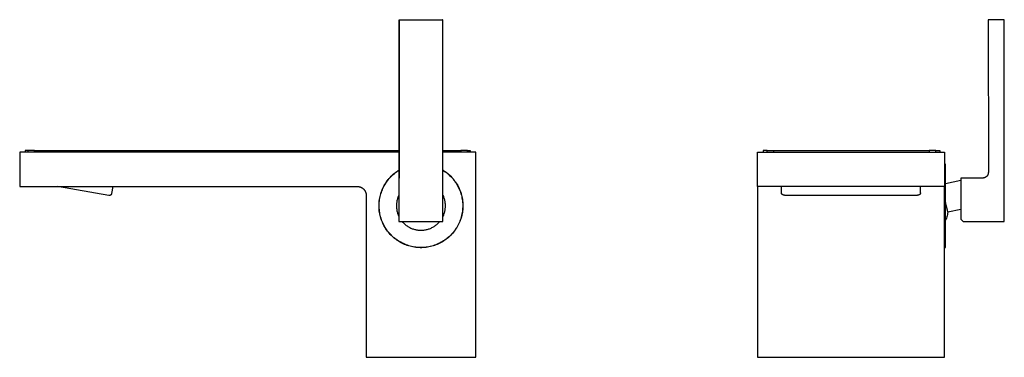
# Model space of a CAD drawing. Units: millimetres. Extents: x -258 to 174, y -254 to 218.
# Drawn here: x -258 to 174, y 70 to 218 of the extents above; entities that cross this region are included whole.
import ezdxf

# ---------------------------------------------------------------- set-up
doc = ezdxf.new("R2010")
doc.units = ezdxf.units.MM
doc.header["$MEASUREMENT"] = 0
doc.layers.add('Default', color=7, linetype='Continuous', true_color=0x000000)

msp = doc.modelspace()

# ---------------------------------------------------------------- linework, layer by layer
at = {"layer": 'Default', "color": 7, "true_color": 0xffffff}
for p, q in [((-91.57, 218.2), (-91.63, 218.2)), ((-91.63, 218.2), (-91.63, 151.19)), ((-91.57, 129.69), (-91.57, 218.2)), ((-91.57, 218.2), (-72.58, 218.2)), ((-72.51, 218.2), (-72.58, 218.2)), ((-72.58, 218.2), (-72.58, 129.69)), ((-72.51, 151.19), (-72.51, 218.2)), ((173.8, 218.2), (166.78, 218.2)), ((166.78, 218.2), (166.8, 151.19)), ((173.8, 129.69), (173.8, 218.2)), ((-91.63, 160.03), (-258.07, 160.03)), ((-258.07, 160.03), (-258.07, 145.03)), ((-254.51, 160.75), (-255.67, 160.75)), ((-255.67, 160.75), (-255.67, 160.03)), ((-251.57, 160.75), (-254.51, 160.75)), ((-254.51, 160.75), (-254.51, 160.03)), ((-251.57, 160.03), (-251.57, 160.75)), ((-251.57, 160.75), (-91.63, 160.75)), ((-72.51, 160.75), (-64.57, 160.75)), ((-58.07, 160.03), (-72.51, 160.03)), ((-61.63, 160.75), (-64.57, 160.75)), ((-64.57, 160.75), (-64.57, 160.03)), ((-61.63, 160.75), (-60.47, 160.75)), ((-61.63, 160.03), (-61.63, 160.75)), ((-60.47, 160.75), (-60.47, 160.03)), ((-58.07, 70.03), (-58.07, 160.03)), ((65.53, 145.03), (65.53, 160.03)), ((65.53, 160.03), (147.53, 160.03)), ((69.77, 160.75), (68.02, 160.75)), ((68.02, 160.75), (68.02, 160.03)), ((69.77, 160.03), (69.77, 160.75)), ((69.77, 160.75), (140.83, 160.75)), ((72.7, 160.03), (72.7, 160.75)), ((143.77, 160.75), (140.83, 160.75)), ((140.83, 160.75), (140.83, 160.03)), ((143.77, 160.75), (145.52, 160.75)), ((143.77, 160.03), (143.77, 160.75)), ((145.52, 160.75), (145.52, 160.03)), ((147.53, 160.03), (147.53, 145.03)), ((-93.73, 150.77), (-93.22, 151.16)), ((-93.22, 151.16), (-92.71, 151.54)), ((-93.21, 151.08), (-92.7, 151.46)), ((-92.71, 151.54), (-92.18, 151.91)), ((-92.7, 151.46), (-92.17, 151.82)), ((-92.18, 151.91), (-91.63, 152.25)), ((-92.17, 151.82), (-91.63, 152.16)), ((-91.63, 151.19), (-91.66, 148.69)), ((-72.51, 152.25), (-71.97, 151.91)), ((-72.51, 152.16), (-71.98, 151.82)), ((-72.49, 148.69), (-72.51, 151.19)), ((-71.98, 151.82), (-71.45, 151.46)), ((-71.97, 151.91), (-71.44, 151.54)), ((-71.45, 151.46), (-70.94, 151.08)), ((-71.44, 151.54), (-70.93, 151.16)), ((-70.93, 151.16), (-70.42, 150.77)), ((148, 154.85), (147.53, 154.85)), ((148, 118.2), (148, 154.85)), ((166.8, 151.19), (166.79, 151.1)), ((-97.55, 146.48), (-97.19, 147.01)), ((-97.51, 146.41), (-97.15, 146.94)), ((-97.19, 147.01), (-96.82, 147.53)), ((-97.15, 146.94), (-96.78, 147.46)), ((-96.82, 147.53), (-96.43, 148.04)), ((-96.78, 147.46), (-96.39, 147.96)), ((-96.43, 148.04), (-96.02, 148.53)), ((-96.39, 147.96), (-95.99, 148.45)), ((-96.02, 148.53), (-95.59, 149.01)), ((-95.99, 148.45), (-95.56, 148.93)), ((-95.59, 149.01), (-95.15, 149.47)), ((-95.56, 148.93), (-95.12, 149.39)), ((-95.15, 149.47), (-94.69, 149.92)), ((-95.12, 149.39), (-94.67, 149.84)), ((-94.69, 149.92), (-94.21, 150.35)), ((-94.67, 149.84), (-94.2, 150.27)), ((-94.21, 150.35), (-93.73, 150.77)), ((-94.2, 150.27), (-93.71, 150.68)), ((-93.71, 150.68), (-93.21, 151.08)), ((-91.66, 148.69), (-91.74, 148.69)), ((-91.74, 148.69), (-91.74, 130.69)), ((-72.41, 148.69), (-72.49, 148.69)), ((-72.41, 130.69), (-72.41, 148.69)), ((-70.94, 151.08), (-70.44, 150.68)), ((-70.44, 150.68), (-69.95, 150.27)), ((-70.42, 150.77), (-69.93, 150.35)), ((-69.95, 150.27), (-69.48, 149.84)), ((-69.93, 150.35), (-69.46, 149.92)), ((-69.48, 149.84), (-69.03, 149.39)), ((-69.46, 149.92), (-69, 149.47)), ((-69.03, 149.39), (-68.59, 148.93)), ((-69, 149.47), (-68.56, 149.01)), ((-68.59, 148.93), (-68.16, 148.45)), ((-68.56, 149.01), (-68.13, 148.53)), ((-68.16, 148.45), (-67.76, 147.96)), ((-68.13, 148.53), (-67.72, 148.04)), ((-67.76, 147.96), (-67.37, 147.46)), ((-67.72, 148.04), (-67.33, 147.53)), ((-67.37, 147.46), (-67, 146.94)), ((-67.33, 147.53), (-66.96, 147.01)), ((-67, 146.94), (-66.64, 146.41)), ((-66.96, 147.01), (-66.6, 146.48)), ((148, 146.25), (154.8, 147.75)), ((164.3, 148.69), (154.8, 148.69)), ((154.8, 148.69), (154.8, 130.69)), ((164.38, 148.69), (164.3, 148.69)), ((164.47, 148.7), (164.38, 148.69)), ((164.56, 148.7), (164.47, 148.7)), ((164.64, 148.71), (164.56, 148.7)), ((164.73, 148.73), (164.64, 148.71)), ((164.82, 148.75), (164.73, 148.73)), ((164.9, 148.76), (164.82, 148.75)), ((164.98, 148.79), (164.9, 148.76)), ((165.07, 148.81), (164.98, 148.79)), ((165.15, 148.84), (165.07, 148.81)), ((165.23, 148.87), (165.15, 148.84)), ((165.31, 148.91), (165.23, 148.87)), ((165.39, 148.94), (165.31, 148.91)), ((165.47, 148.98), (165.39, 148.94)), ((165.55, 149.03), (165.47, 148.98)), ((165.62, 149.07), (165.55, 149.03)), ((165.69, 149.12), (165.62, 149.07)), ((165.76, 149.17), (165.69, 149.12)), ((165.83, 149.22), (165.76, 149.17)), ((165.9, 149.28), (165.83, 149.22)), ((165.97, 149.33), (165.9, 149.28)), ((166.03, 149.39), (165.97, 149.33)), ((166.09, 149.45), (166.03, 149.39)), ((166.15, 149.52), (166.09, 149.45)), ((166.21, 149.58), (166.15, 149.52)), ((166.27, 149.65), (166.21, 149.58)), ((166.32, 149.72), (166.27, 149.65)), ((166.37, 149.79), (166.32, 149.72)), ((166.42, 149.87), (166.37, 149.79)), ((166.46, 149.94), (166.42, 149.87)), ((166.5, 150.02), (166.46, 149.94)), ((166.54, 150.09), (166.5, 150.02)), ((166.58, 150.17), (166.54, 150.09)), ((166.61, 150.25), (166.58, 150.17)), ((166.64, 150.34), (166.61, 150.25)), ((166.67, 150.42), (166.64, 150.34)), ((166.7, 150.5), (166.67, 150.42)), ((166.72, 150.59), (166.7, 150.5)), ((166.74, 150.67), (166.72, 150.59)), ((166.76, 150.76), (166.74, 150.67)), ((166.77, 150.84), (166.76, 150.76)), ((166.78, 150.93), (166.77, 150.84)), ((166.79, 151.02), (166.78, 150.93)), ((166.79, 151.1), (166.79, 151.02)), ((-258.07, 145.03), (-110.07, 145.03)), ((-218.92, 141.06), (-241.42, 145.03)), ((-217.2, 145.03), (-217.76, 141.87)), ((-110.07, 145.03), (-109.93, 145.02)), ((-109.93, 145.02), (-109.8, 145.02)), ((-109.8, 145.02), (-109.66, 145)), ((-109.66, 145), (-109.52, 144.99)), ((-109.52, 144.99), (-109.38, 144.97)), ((-109.38, 144.97), (-109.24, 144.94)), ((-109.24, 144.94), (-109.11, 144.91)), ((-109.11, 144.91), (-108.97, 144.87)), ((-108.97, 144.87), (-108.84, 144.83)), ((-108.84, 144.83), (-108.71, 144.78)), ((-108.71, 144.78), (-108.58, 144.73)), ((-108.58, 144.73), (-108.45, 144.68)), ((-108.45, 144.68), (-108.32, 144.62)), ((-108.32, 144.62), (-108.2, 144.56)), ((-108.2, 144.56), (-108.07, 144.49)), ((-108.07, 144.49), (-107.95, 144.42)), ((-107.95, 144.42), (-107.84, 144.34)), ((-107.84, 144.34), (-107.72, 144.26)), ((-107.72, 144.26), (-107.61, 144.18)), ((-107.61, 144.18), (-107.5, 144.09)), ((-107.5, 144.09), (-107.4, 144)), ((-107.4, 144), (-107.3, 143.9)), ((-107.3, 143.9), (-107.2, 143.8)), ((-107.2, 143.8), (-107.1, 143.7)), ((-107.1, 143.7), (-107.01, 143.6)), ((-107.01, 143.6), (-106.92, 143.49)), ((-106.92, 143.49), (-106.84, 143.38)), ((-106.84, 143.38), (-106.76, 143.26)), ((-106.76, 143.26), (-106.68, 143.15)), ((-106.68, 143.15), (-106.61, 143.03)), ((-106.61, 143.03), (-106.54, 142.9)), ((-106.54, 142.9), (-106.48, 142.78)), ((-106.48, 142.78), (-106.42, 142.65)), ((-106.42, 142.65), (-106.37, 142.52)), ((-106.37, 142.52), (-106.32, 142.39)), ((-99.49, 142.45), (-99.28, 143.05)), ((-99.43, 142.39), (-99.22, 142.99)), ((-99.28, 143.05), (-99.04, 143.65)), ((-99.22, 142.99), (-98.98, 143.59)), ((-99.04, 143.65), (-98.78, 144.23)), ((-98.98, 143.59), (-98.73, 144.17)), ((-98.78, 144.23), (-98.5, 144.81)), ((-98.73, 144.17), (-98.45, 144.75)), ((-98.5, 144.81), (-98.2, 145.38)), ((-98.45, 144.75), (-98.16, 145.31)), ((-98.2, 145.38), (-97.89, 145.94)), ((-98.16, 145.31), (-97.84, 145.87)), ((-97.89, 145.94), (-97.55, 146.48)), ((-97.84, 145.87), (-97.51, 146.41)), ((-66.64, 146.41), (-66.31, 145.87)), ((-66.6, 146.48), (-66.26, 145.94)), ((-66.31, 145.87), (-65.99, 145.31)), ((-66.26, 145.94), (-65.94, 145.38)), ((-65.99, 145.31), (-65.7, 144.75)), ((-65.94, 145.38), (-65.65, 144.81)), ((-65.7, 144.75), (-65.42, 144.17)), ((-65.65, 144.81), (-65.37, 144.23)), ((-65.42, 144.17), (-65.16, 143.59)), ((-65.37, 144.23), (-65.11, 143.65)), ((-65.16, 143.59), (-64.93, 142.99)), ((-65.11, 143.65), (-64.87, 143.05)), ((-64.93, 142.99), (-64.71, 142.39)), ((-64.87, 143.05), (-64.65, 142.45)), ((65.53, 145.03), (65.53, 70.03)), ((147.53, 145.03), (65.53, 145.03)), ((76.02, 142.27), (76.02, 145.03)), ((137.05, 142.27), (137.05, 145.03)), ((147.53, 70.03), (147.53, 145.03)), ((-218.88, 141.05), (-218.92, 141.06)), ((-218.85, 141.05), (-218.88, 141.05)), ((-218.81, 141.05), (-218.85, 141.05)), ((-218.78, 141.04), (-218.81, 141.05)), ((-218.74, 141.04), (-218.78, 141.04)), ((-218.71, 141.04), (-218.74, 141.04)), ((-218.67, 141.05), (-218.71, 141.04)), ((-218.64, 141.05), (-218.67, 141.05)), ((-218.6, 141.05), (-218.64, 141.05)), ((-218.57, 141.06), (-218.6, 141.05)), ((-218.53, 141.06), (-218.57, 141.06)), ((-218.5, 141.07), (-218.53, 141.06)), ((-218.47, 141.08), (-218.5, 141.07)), ((-218.43, 141.09), (-218.47, 141.08)), ((-218.4, 141.1), (-218.43, 141.09)), ((-218.37, 141.12), (-218.4, 141.1)), ((-218.34, 141.13), (-218.37, 141.12)), ((-218.3, 141.14), (-218.34, 141.13)), ((-218.27, 141.16), (-218.3, 141.14)), ((-218.24, 141.18), (-218.27, 141.16)), ((-218.21, 141.19), (-218.24, 141.18)), ((-218.18, 141.21), (-218.21, 141.19)), ((-218.15, 141.23), (-218.18, 141.21)), ((-218.13, 141.25), (-218.15, 141.23)), ((-218.1, 141.28), (-218.13, 141.25)), ((-218.07, 141.3), (-218.1, 141.28)), ((-218.05, 141.32), (-218.07, 141.3)), ((-218.02, 141.35), (-218.05, 141.32)), ((-218, 141.37), (-218.02, 141.35)), ((-217.98, 141.4), (-218, 141.37)), ((-217.95, 141.43), (-217.98, 141.4)), ((-217.93, 141.46), (-217.95, 141.43)), ((-217.91, 141.48), (-217.93, 141.46)), ((-217.89, 141.51), (-217.91, 141.48)), ((-217.88, 141.54), (-217.89, 141.51)), ((-217.86, 141.57), (-217.88, 141.54)), ((-217.84, 141.6), (-217.86, 141.57)), ((-217.83, 141.64), (-217.84, 141.6)), ((-217.81, 141.67), (-217.83, 141.64)), ((-217.8, 141.7), (-217.81, 141.67)), ((-217.79, 141.73), (-217.8, 141.7)), ((-217.78, 141.77), (-217.79, 141.73)), ((-217.77, 141.8), (-217.78, 141.77)), ((-217.76, 141.83), (-217.77, 141.8)), ((-217.76, 141.87), (-217.76, 141.83)), ((-106.32, 142.39), (-106.27, 142.26)), ((-106.27, 142.26), (-106.23, 142.13)), ((-106.23, 142.13), (-106.19, 141.99)), ((-106.19, 141.99), (-106.16, 141.86)), ((-106.16, 141.86), (-106.14, 141.72)), ((-106.14, 141.72), (-106.11, 141.58)), ((-106.11, 141.58), (-106.1, 141.44)), ((-106.1, 141.44), (-106.08, 141.31)), ((-106.08, 141.31), (-106.08, 141.17)), ((-106.08, 141.17), (-106.07, 141.03)), ((-106.07, 141.03), (-106.07, 70.03)), ((-100.41, 138.07), (-100.34, 138.71)), ((-100.34, 138.71), (-100.26, 139.34)), ((-100.34, 138.03), (-100.27, 138.67)), ((-100.27, 138.67), (-100.19, 139.3)), ((-100.26, 139.34), (-100.15, 139.97)), ((-100.19, 139.3), (-100.08, 139.93)), ((-100.15, 139.97), (-100.02, 140.6)), ((-100.08, 139.93), (-99.95, 140.55)), ((-100.02, 140.6), (-99.87, 141.22)), ((-99.95, 140.55), (-99.8, 141.17)), ((-99.87, 141.22), (-99.69, 141.84)), ((-99.8, 141.17), (-99.63, 141.79)), ((-99.69, 141.84), (-99.49, 142.45)), ((-99.63, 141.79), (-99.43, 142.39)), ((-92.66, 138.39), (-92.72, 138.02)), ((-92.59, 138.75), (-92.66, 138.39)), ((-92.51, 139.12), (-92.59, 138.75)), ((-92.41, 139.48), (-92.51, 139.12)), ((-92.3, 139.84), (-92.41, 139.48)), ((-92.18, 140.19), (-92.3, 139.84)), ((-92.05, 140.54), (-92.18, 140.19)), ((-91.9, 140.89), (-92.05, 140.54)), ((-91.74, 141.22), (-91.9, 140.89)), ((-72.25, 140.89), (-72.41, 141.22)), ((-72.1, 140.54), (-72.25, 140.89)), ((-71.97, 140.19), (-72.1, 140.54)), ((-71.85, 139.84), (-71.97, 140.19)), ((-71.74, 139.48), (-71.85, 139.84)), ((-71.64, 139.12), (-71.74, 139.48)), ((-71.56, 138.75), (-71.64, 139.12)), ((-71.49, 138.39), (-71.56, 138.75)), ((-71.43, 138.02), (-71.49, 138.39)), ((-64.71, 142.39), (-64.52, 141.79)), ((-64.65, 142.45), (-64.46, 141.84)), ((-64.52, 141.79), (-64.35, 141.17)), ((-64.46, 141.84), (-64.28, 141.22)), ((-64.35, 141.17), (-64.2, 140.55)), ((-64.28, 141.22), (-64.13, 140.6)), ((-64.2, 140.55), (-64.07, 139.93)), ((-64.13, 140.6), (-64, 139.97)), ((-64.07, 139.93), (-63.96, 139.3)), ((-64, 139.97), (-63.89, 139.34)), ((-63.96, 139.3), (-63.87, 138.67)), ((-63.89, 139.34), (-63.8, 138.71)), ((-63.87, 138.67), (-63.81, 138.03)), ((-63.8, 138.71), (-63.74, 138.07)), ((76.02, 142.23), (76.02, 142.27)), ((76.02, 142.2), (76.02, 142.23)), ((76.02, 142.16), (76.02, 142.2)), ((76.03, 142.13), (76.02, 142.16)), ((76.04, 142.1), (76.03, 142.13)), ((76.04, 142.06), (76.04, 142.1)), ((76.05, 142.03), (76.04, 142.06)), ((76.06, 142), (76.05, 142.03)), ((76.07, 141.97), (76.06, 142)), ((76.08, 141.93), (76.07, 141.97)), ((76.1, 141.9), (76.08, 141.93)), ((76.11, 141.87), (76.1, 141.9)), ((76.12, 141.84), (76.11, 141.87)), ((76.14, 141.81), (76.12, 141.84)), ((76.16, 141.78), (76.14, 141.81)), ((76.17, 141.75), (76.16, 141.78)), ((76.19, 141.72), (76.17, 141.75)), ((76.21, 141.69), (76.19, 141.72)), ((76.23, 141.66), (76.21, 141.69)), ((76.25, 141.64), (76.23, 141.66)), ((76.27, 141.62), (76.25, 141.64)), ((76.29, 141.6), (76.27, 141.62)), ((76.31, 141.57), (76.29, 141.6)), ((76.33, 141.55), (76.31, 141.57)), ((76.36, 141.53), (76.33, 141.55)), ((76.39, 141.5), (76.36, 141.53)), ((76.42, 141.47), (76.39, 141.5)), ((76.45, 141.45), (76.42, 141.47)), ((76.48, 141.43), (76.45, 141.45)), ((76.51, 141.4), (76.48, 141.43)), ((76.55, 141.38), (76.51, 141.4)), ((76.59, 141.36), (76.55, 141.38)), ((76.63, 141.33), (76.59, 141.36)), ((76.67, 141.31), (76.63, 141.33)), ((76.71, 141.3), (76.67, 141.31)), ((76.75, 141.28), (76.71, 141.3)), ((76.79, 141.26), (76.75, 141.28)), ((76.83, 141.25), (76.79, 141.26)), ((76.89, 141.23), (76.83, 141.25)), ((76.96, 141.21), (76.89, 141.23)), ((77.04, 141.18), (76.96, 141.21)), ((77.12, 141.17), (77.04, 141.18)), ((77.22, 141.14), (77.12, 141.17)), ((77.33, 141.13), (77.22, 141.14)), ((77.44, 141.11), (77.33, 141.13)), ((77.6, 141.09), (77.44, 141.11)), ((77.76, 141.07), (77.6, 141.09)), ((77.79, 141.07), (77.76, 141.07)), ((77.97, 141.06), (77.79, 141.07)), ((78.16, 141.05), (77.97, 141.06)), ((134.55, 141.04), (78.16, 141.05)), ((134.81, 141.05), (134.55, 141.04)), ((135.08, 141.06), (134.81, 141.05)), ((135.31, 141.07), (135.08, 141.06)), ((135.35, 141.08), (135.31, 141.07)), ((135.48, 141.09), (135.35, 141.08)), ((135.61, 141.11), (135.48, 141.09)), ((135.77, 141.13), (135.61, 141.11)), ((135.93, 141.16), (135.77, 141.13)), ((136.01, 141.18), (135.93, 141.16)), ((136.09, 141.2), (136.01, 141.18)), ((136.16, 141.22), (136.09, 141.2)), ((136.24, 141.25), (136.16, 141.22)), ((136.29, 141.27), (136.24, 141.25)), ((136.24, 141.25), (136.24, 141.25)), ((136.34, 141.29), (136.29, 141.27)), ((136.38, 141.31), (136.34, 141.29)), ((136.43, 141.33), (136.38, 141.31)), ((136.47, 141.36), (136.43, 141.33)), ((136.52, 141.38), (136.47, 141.36)), ((136.55, 141.4), (136.52, 141.38)), ((136.58, 141.42), (136.55, 141.4)), ((136.61, 141.44), (136.58, 141.42)), ((136.64, 141.46), (136.61, 141.44)), ((136.67, 141.49), (136.64, 141.46)), ((136.71, 141.53), (136.67, 141.49)), ((136.73, 141.55), (136.71, 141.53)), ((136.75, 141.57), (136.73, 141.55)), ((136.77, 141.59), (136.75, 141.57)), ((136.79, 141.62), (136.77, 141.59)), ((136.81, 141.64), (136.79, 141.62)), ((136.83, 141.66), (136.81, 141.64)), ((136.85, 141.69), (136.83, 141.66)), ((136.87, 141.72), (136.85, 141.69)), ((136.89, 141.75), (136.87, 141.72)), ((136.91, 141.78), (136.89, 141.75)), ((136.93, 141.81), (136.91, 141.78)), ((136.94, 141.84), (136.93, 141.81)), ((136.96, 141.87), (136.94, 141.84)), ((136.97, 141.9), (136.96, 141.87)), ((136.98, 141.93), (136.97, 141.9)), ((136.99, 141.97), (136.98, 141.93)), ((137, 142), (136.99, 141.97)), ((137.01, 142.03), (137, 142)), ((137.02, 142.06), (137.01, 142.03)), ((137.03, 142.1), (137.02, 142.06)), ((137.04, 142.13), (137.03, 142.1)), ((137.05, 142.23), (137.04, 142.2)), ((137.04, 142.2), (137.04, 142.16)), ((137.04, 142.16), (137.04, 142.13)), ((137.05, 142.27), (137.05, 142.23)), ((148.33, 136.85), (148, 138.34)), ((-100.47, 136.79), (-100.45, 137.43)), ((-100.47, 136.15), (-100.47, 136.79)), ((-100.45, 135.51), (-100.47, 136.15)), ((-100.45, 137.43), (-100.41, 138.07)), ((-100.4, 134.87), (-100.45, 135.51)), ((-100.4, 136.76), (-100.38, 137.4)), ((-100.39, 136.12), (-100.4, 136.76)), ((-100.33, 134.23), (-100.4, 134.87)), ((-100.37, 135.48), (-100.39, 136.12)), ((-100.38, 137.4), (-100.34, 138.03)), ((-100.32, 134.85), (-100.37, 135.48)), ((-100.24, 133.6), (-100.33, 134.23)), ((-100.25, 134.21), (-100.32, 134.85)), ((-100.16, 133.58), (-100.25, 134.21)), ((-92.8, 137.27), (-92.82, 136.9)), ((-92.82, 136.9), (-92.82, 136.53)), ((-92.82, 136.53), (-92.82, 136.15)), ((-92.82, 136.15), (-92.8, 135.78)), ((-92.77, 137.65), (-92.8, 137.27)), ((-92.8, 135.78), (-92.77, 135.41)), ((-92.72, 138.02), (-92.77, 137.65)), ((-92.77, 135.41), (-92.72, 135.03)), ((-92.72, 135.03), (-92.66, 134.67)), ((-92.66, 134.67), (-92.59, 134.3)), ((-92.59, 134.3), (-92.51, 133.93)), ((-92.51, 133.93), (-92.41, 133.57)), ((-71.74, 133.57), (-71.64, 133.93)), ((-71.64, 133.93), (-71.56, 134.3)), ((-71.56, 134.3), (-71.49, 134.67)), ((-71.49, 134.67), (-71.43, 135.03)), ((-71.38, 137.65), (-71.43, 138.02)), ((-71.43, 135.03), (-71.38, 135.41)), ((-71.35, 137.27), (-71.38, 137.65)), ((-71.38, 135.41), (-71.35, 135.78)), ((-71.33, 136.9), (-71.35, 137.27)), ((-71.35, 135.78), (-71.33, 136.15)), ((-71.32, 136.53), (-71.33, 136.9)), ((-71.33, 136.15), (-71.32, 136.53)), ((-63.9, 134.21), (-63.99, 133.58)), ((-63.82, 134.23), (-63.91, 133.6)), ((-63.83, 134.85), (-63.9, 134.21)), ((-63.78, 135.48), (-63.83, 134.85)), ((-63.75, 134.87), (-63.82, 134.23)), ((-63.81, 138.03), (-63.77, 137.4)), ((-63.75, 136.12), (-63.78, 135.48)), ((-63.77, 137.4), (-63.75, 136.76)), ((-63.75, 136.76), (-63.75, 136.12)), ((-63.7, 135.51), (-63.75, 134.87)), ((-63.74, 138.07), (-63.7, 137.43)), ((-63.7, 137.43), (-63.68, 136.79)), ((-63.68, 136.15), (-63.7, 135.51)), ((-63.68, 136.79), (-63.68, 136.15)), ((148.83, 134.57), (148.33, 136.85)), ((148.98, 133.89), (148.83, 134.57)), ((149.02, 133.72), (148.98, 133.89)), ((154.8, 134.95), (149.03, 133.67)), ((-100.13, 132.96), (-100.24, 133.6)), ((-100.05, 132.96), (-100.16, 133.58)), ((-99.99, 132.34), (-100.13, 132.96)), ((-99.91, 132.33), (-100.05, 132.96)), ((-99.83, 131.72), (-99.99, 132.34)), ((-99.76, 131.71), (-99.91, 132.33)), ((-99.66, 131.1), (-99.83, 131.72)), ((-99.58, 131.1), (-99.76, 131.71)), ((-99.46, 130.49), (-99.66, 131.1)), ((-99.38, 130.5), (-99.58, 131.1)), ((-99.24, 129.89), (-99.46, 130.49)), ((-99.16, 129.9), (-99.38, 130.5)), ((-98.99, 129.3), (-99.24, 129.89)), ((-98.92, 129.31), (-99.16, 129.9)), ((-92.41, 133.57), (-92.3, 133.21)), ((-92.3, 133.21), (-92.18, 132.86)), ((-92.18, 132.86), (-92.05, 132.51)), ((-92.05, 132.51), (-91.9, 132.17)), ((-91.9, 132.17), (-91.74, 131.83)), ((-91.74, 130.69), (-91.73, 129.69)), ((-91.73, 129.69), (-72.41, 129.69)), ((-90.37, 129.69), (-90.13, 129.4)), ((-74.02, 129.4), (-73.78, 129.69)), ((-72.41, 131.83), (-72.25, 132.17)), ((-72.41, 129.69), (-72.41, 130.69)), ((-72.25, 132.17), (-72.1, 132.51)), ((-72.1, 132.51), (-71.97, 132.86)), ((-71.97, 132.86), (-71.85, 133.21)), ((-71.85, 133.21), (-71.74, 133.57)), ((-64.99, 129.9), (-65.23, 129.31)), ((-64.91, 129.89), (-65.15, 129.3)), ((-64.77, 130.5), (-64.99, 129.9)), ((-64.69, 130.49), (-64.91, 129.89)), ((-64.57, 131.1), (-64.77, 130.5)), ((-64.49, 131.1), (-64.69, 130.49)), ((-64.39, 131.71), (-64.57, 131.1)), ((-64.31, 131.72), (-64.49, 131.1)), ((-64.24, 132.33), (-64.39, 131.71)), ((-64.16, 132.34), (-64.31, 131.72)), ((-64.1, 132.96), (-64.24, 132.33)), ((-64.02, 132.96), (-64.16, 132.34)), ((-63.99, 133.58), (-64.1, 132.96)), ((-63.91, 133.6), (-64.02, 132.96)), ((148.19, 130.67), (148, 130.19)), ((148.37, 131.16), (148.19, 130.67)), ((148.53, 131.65), (148.37, 131.16)), ((148.68, 132.15), (148.53, 131.65)), ((148.81, 132.65), (148.68, 132.15)), ((148.93, 133.16), (148.81, 132.65)), ((149.03, 133.67), (148.93, 133.16)), ((149.03, 133.68), (149.02, 133.72)), ((149.03, 133.67), (149.03, 133.68)), ((149.03, 133.67), (149.03, 133.67)), ((149.03, 133.67), (149.03, 133.67)), ((149.03, 133.67), (149.03, 133.67)), ((149.03, 133.67), (149.03, 133.67)), ((154.8, 130.69), (155.8, 129.69)), ((155.8, 129.69), (173.8, 129.69)), ((-98.73, 128.71), (-98.99, 129.3)), ((-98.66, 128.73), (-98.92, 129.31)), ((-98.45, 128.14), (-98.73, 128.71)), ((-98.37, 128.15), (-98.66, 128.73)), ((-98.15, 127.57), (-98.45, 128.14)), ((-98.07, 127.59), (-98.37, 128.15)), ((-97.83, 127.02), (-98.15, 127.57)), ((-97.75, 127.04), (-98.07, 127.59)), ((-97.49, 126.47), (-97.83, 127.02)), ((-97.41, 126.5), (-97.75, 127.04)), ((-97.13, 125.94), (-97.49, 126.47)), ((-97.06, 125.97), (-97.41, 126.5)), ((-96.75, 125.43), (-97.13, 125.94)), ((-96.68, 125.46), (-97.06, 125.97)), ((-96.35, 124.92), (-96.75, 125.43)), ((-96.28, 124.96), (-96.68, 125.46)), ((-90.13, 129.4), (-89.88, 129.13)), ((-89.88, 129.13), (-89.62, 128.87)), ((-89.62, 128.87), (-89.35, 128.61)), ((-89.35, 128.61), (-89.07, 128.36)), ((-89.07, 128.36), (-88.78, 128.13)), ((-88.78, 128.13), (-88.49, 127.9)), ((-88.49, 127.9), (-88.19, 127.68)), ((-88.19, 127.68), (-87.88, 127.48)), ((-87.88, 127.48), (-87.56, 127.28)), ((-87.56, 127.28), (-87.24, 127.1)), ((-87.24, 127.1), (-86.91, 126.93)), ((-86.91, 126.93), (-86.58, 126.76)), ((-86.58, 126.76), (-86.24, 126.61)), ((-86.24, 126.61), (-85.89, 126.48)), ((-85.89, 126.48), (-85.54, 126.35)), ((-85.54, 126.35), (-85.19, 126.24)), ((-85.19, 126.24), (-84.83, 126.14)), ((-84.83, 126.14), (-84.47, 126.05)), ((-84.47, 126.05), (-84.11, 125.97)), ((-84.11, 125.97), (-83.74, 125.91)), ((-83.74, 125.91), (-83.37, 125.85)), ((-83.37, 125.85), (-83, 125.82)), ((-83, 125.82), (-82.63, 125.79)), ((-82.63, 125.79), (-82.26, 125.78)), ((-82.26, 125.78), (-81.89, 125.78)), ((-81.89, 125.78), (-81.52, 125.79)), ((-81.52, 125.79), (-81.15, 125.82)), ((-81.15, 125.82), (-80.78, 125.85)), ((-80.78, 125.85), (-80.41, 125.91)), ((-80.41, 125.91), (-80.04, 125.97)), ((-80.04, 125.97), (-79.68, 126.05)), ((-79.68, 126.05), (-79.32, 126.14)), ((-79.32, 126.14), (-78.96, 126.24)), ((-78.96, 126.24), (-78.61, 126.35)), ((-78.61, 126.35), (-78.26, 126.48)), ((-78.26, 126.48), (-77.91, 126.61)), ((-77.91, 126.61), (-77.57, 126.76)), ((-77.57, 126.76), (-77.24, 126.93)), ((-77.24, 126.93), (-76.91, 127.1)), ((-76.91, 127.1), (-76.59, 127.28)), ((-76.59, 127.28), (-76.27, 127.48)), ((-76.27, 127.48), (-75.96, 127.68)), ((-75.96, 127.68), (-75.66, 127.9)), ((-75.66, 127.9), (-75.37, 128.13)), ((-75.37, 128.13), (-75.08, 128.36)), ((-75.08, 128.36), (-74.8, 128.61)), ((-74.8, 128.61), (-74.53, 128.87)), ((-74.53, 128.87), (-74.27, 129.13)), ((-74.27, 129.13), (-74.02, 129.4)), ((-67.47, 125.46), (-67.86, 124.96)), ((-67.4, 125.43), (-67.8, 124.92)), ((-67.09, 125.97), (-67.47, 125.46)), ((-67.02, 125.94), (-67.4, 125.43)), ((-66.74, 126.5), (-67.09, 125.97)), ((-66.66, 126.47), (-67.02, 125.94)), ((-66.4, 127.04), (-66.74, 126.5)), ((-66.32, 127.02), (-66.66, 126.47)), ((-66.08, 127.59), (-66.4, 127.04)), ((-66, 127.57), (-66.32, 127.02)), ((-65.77, 128.15), (-66.08, 127.59)), ((-65.7, 128.14), (-66, 127.57)), ((-65.49, 128.73), (-65.77, 128.15)), ((-65.42, 128.71), (-65.7, 128.14)), ((-65.23, 129.31), (-65.49, 128.73)), ((-65.15, 129.3), (-65.42, 128.71)), ((-95.94, 124.43), (-96.35, 124.92)), ((-95.87, 124.47), (-96.28, 124.96)), ((-95.51, 123.96), (-95.94, 124.43)), ((-95.45, 124), (-95.87, 124.47)), ((-95.06, 123.49), (-95.51, 123.96)), ((-95, 123.54), (-95.45, 124)), ((-94.6, 123.05), (-95.06, 123.49)), ((-94.54, 123.1), (-95, 123.54)), ((-94.13, 122.62), (-94.6, 123.05)), ((-94.07, 122.67), (-94.54, 123.1)), ((-93.63, 122.21), (-94.13, 122.62)), ((-93.58, 122.26), (-94.07, 122.67)), ((-93.13, 121.82), (-93.63, 122.21)), ((-93.07, 121.87), (-93.58, 122.26)), ((-92.61, 121.44), (-93.13, 121.82)), ((-92.56, 121.5), (-93.07, 121.87)), ((-92.08, 121.08), (-92.61, 121.44)), ((-92.03, 121.14), (-92.56, 121.5)), ((-91.53, 120.74), (-92.08, 121.08)), ((-91.49, 120.8), (-92.03, 121.14)), ((-72.12, 121.14), (-72.66, 120.8)), ((-72.07, 121.08), (-72.62, 120.74)), ((-71.59, 121.5), (-72.12, 121.14)), ((-71.54, 121.44), (-72.07, 121.08)), ((-71.07, 121.87), (-71.59, 121.5)), ((-71.02, 121.82), (-71.54, 121.44)), ((-70.57, 122.26), (-71.07, 121.87)), ((-70.51, 122.21), (-71.02, 121.82)), ((-70.08, 122.67), (-70.57, 122.26)), ((-70.02, 122.62), (-70.51, 122.21)), ((-69.61, 123.1), (-70.08, 122.67)), ((-69.55, 123.05), (-70.02, 122.62)), ((-69.15, 123.54), (-69.61, 123.1)), ((-69.08, 123.49), (-69.55, 123.05)), ((-68.7, 124), (-69.15, 123.54)), ((-68.64, 123.96), (-69.08, 123.49)), ((-68.28, 124.47), (-68.7, 124)), ((-68.21, 124.43), (-68.64, 123.96)), ((-67.86, 124.96), (-68.28, 124.47)), ((-67.8, 124.92), (-68.21, 124.43)), ((-90.98, 120.42), (-91.53, 120.74)), ((-90.93, 120.49), (-91.49, 120.8)), ((-90.41, 120.12), (-90.98, 120.42)), ((-90.37, 120.19), (-90.93, 120.49)), ((-89.84, 119.84), (-90.41, 120.12)), ((-89.8, 119.91), (-90.37, 120.19)), ((-89.25, 119.58), (-89.84, 119.84)), ((-89.21, 119.65), (-89.8, 119.91)), ((-88.66, 119.34), (-89.25, 119.58)), ((-88.62, 119.41), (-89.21, 119.65)), ((-88.05, 119.12), (-88.66, 119.34)), ((-88.02, 119.19), (-88.62, 119.41)), ((-87.44, 118.93), (-88.05, 119.12)), ((-87.42, 119), (-88.02, 119.19)), ((-86.83, 118.75), (-87.44, 118.93)), ((-86.8, 118.82), (-87.42, 119)), ((-86.21, 118.6), (-86.83, 118.75)), ((-86.18, 118.67), (-86.8, 118.82)), ((-85.58, 118.46), (-86.21, 118.6)), ((-85.56, 118.54), (-86.18, 118.67)), ((-84.95, 118.35), (-85.58, 118.46)), ((-84.93, 118.43), (-85.56, 118.54)), ((-84.31, 118.26), (-84.95, 118.35)), ((-84.3, 118.34), (-84.93, 118.43)), ((-83.67, 118.2), (-84.31, 118.26)), ((-83.67, 118.27), (-84.3, 118.34)), ((-83.03, 118.23), (-83.67, 118.27)), ((-83.04, 118.15), (-83.67, 118.2)), ((-82.39, 118.13), (-83.04, 118.15)), ((-82.39, 118.2), (-83.03, 118.23)), ((-81.76, 118.2), (-82.39, 118.2)), ((-81.75, 118.13), (-82.39, 118.13)), ((-81.12, 118.23), (-81.76, 118.2)), ((-81.11, 118.15), (-81.75, 118.13)), ((-80.48, 118.27), (-81.12, 118.23)), ((-80.47, 118.2), (-81.11, 118.15)), ((-79.85, 118.34), (-80.48, 118.27)), ((-79.84, 118.26), (-80.47, 118.2)), ((-79.22, 118.43), (-79.85, 118.34)), ((-79.2, 118.35), (-79.84, 118.26)), ((-78.59, 118.54), (-79.22, 118.43)), ((-78.57, 118.46), (-79.2, 118.35)), ((-77.96, 118.67), (-78.59, 118.54)), ((-77.94, 118.6), (-78.57, 118.46)), ((-77.35, 118.82), (-77.96, 118.67)), ((-77.32, 118.75), (-77.94, 118.6)), ((-76.73, 119), (-77.35, 118.82)), ((-76.71, 118.93), (-77.32, 118.75)), ((-76.13, 119.19), (-76.73, 119)), ((-76.1, 119.12), (-76.71, 118.93)), ((-75.53, 119.41), (-76.13, 119.19)), ((-75.49, 119.34), (-76.1, 119.12)), ((-74.93, 119.65), (-75.53, 119.41)), ((-74.9, 119.58), (-75.49, 119.34)), ((-74.35, 119.91), (-74.93, 119.65)), ((-74.31, 119.84), (-74.9, 119.58)), ((-73.78, 120.19), (-74.35, 119.91)), ((-73.74, 120.12), (-74.31, 119.84)), ((-73.21, 120.49), (-73.78, 120.19)), ((-73.17, 120.42), (-73.74, 120.12)), ((-72.66, 120.8), (-73.21, 120.49)), ((-72.62, 120.74), (-73.17, 120.42)), ((147.53, 118.2), (148, 118.2)), ((-106.07, 70.03), (-58.07, 70.03)), ((65.53, 70.03), (147.53, 70.03))]:
    msp.add_line(p, q, dxfattribs=at)

doc.saveas('drawing.dxf')
